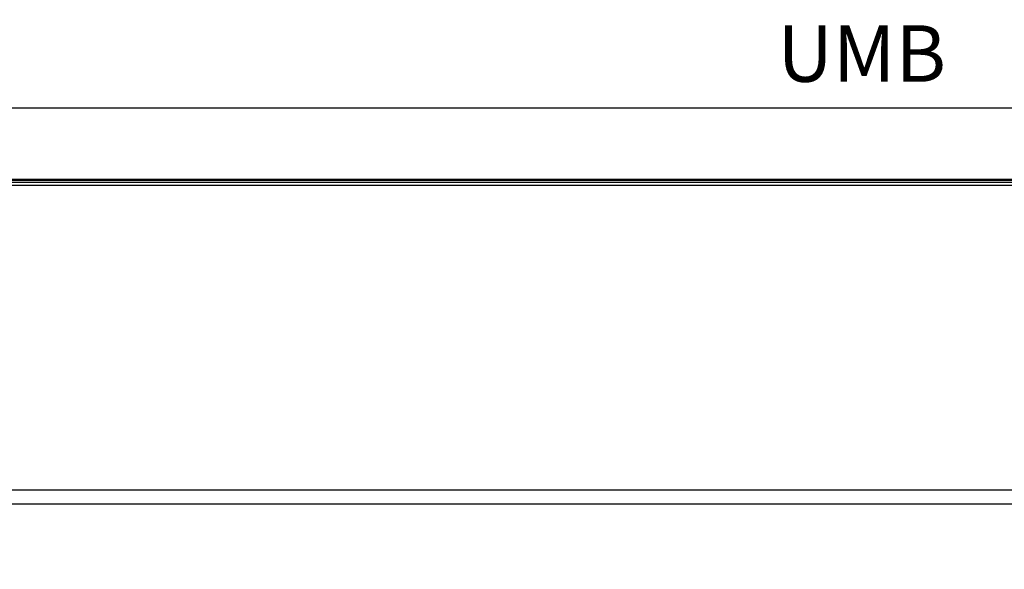
# Model space of a CAD drawing. Extents: x 0 to 841, y 0 to 594.
# Drawn here: x 669 to 721, y 39 to 68 of the extents above; entities that cross this region are included whole.
import ezdxf

# ---------------------------------------------------------------- set-up
doc = ezdxf.new("R2010")
doc.units = 0
doc.header["$LTSCALE"] = 0.25
doc.layers.get('0').update_dxf_attribs({"linetype": 'CONTINUOUS'})
doc.layers.get('DEFPOINTS').update_dxf_attribs({"linetype": 'CONTINUOUS'})
doc.layers.add('図枠_4', color=181, linetype='CONTINUOUS')
doc.styles.add('KCADDIMSTANDARD', font='txt.shx', dxfattribs={"bigfont": 'bigfont.shx'})
doc.styles.add('KCADTEXTSTANDARD', font='txt.shx', dxfattribs={"bigfont": 'bigfont.shx'})
doc.dimstyles.get("Standard").update_dxf_attribs({"dimtxt": 0.18, "dimasz": 0.18, "dimexe": 0.18, "dimexo": 0.0625, "dimgap": 0.09, "dimtad": 0, "dimtih": 1, "dimtoh": 1, "dimzin": 0, "dimcen": 0.09, "dimazin": 3, "dimtfac": 1, "dimtofl": 0, "dimtmove": 0, "dimatfit": 3})

# ---------------------------------------------------------------- blocks, each defined once
blk = doc.blocks.new('_DOTSMALL')
at = {"color": 0, "linetype": 'BYBLOCK', "const_width": 0.5}
blk.add_lwpolyline([(-0.0625, 0, 1), (0.0625, 0, 1)], format="xyb", close=True, dxfattribs=at)
blk = doc.blocks.new('*D42')
at = {"color": 253, "linetype": 'CONTINUOUS'}
for p in [(761.896, 52.87), (461.896, 43.207)]:
    blk.add_line(p, (761.896, 43.207), dxfattribs=at)
at = {"layer": 'DEFPOINTS', "color": 0, "linetype": 'CONTINUOUS'}
for p in [(461.896, 53.87), (761.896, 53.87), (761.896, 43.207)]:
    blk.add_point(p, dxfattribs=at)
at = {"color": 253, "linetype": 'CONTINUOUS', "xscale": 3, "yscale": 3, "zscale": 3, "rotation": 180}
blk.add_blockref('_DOTSMALL', (461.896, 43.207), dxfattribs=at)
at = {"color": 253, "linetype": 'CONTINUOUS', "xscale": 3, "yscale": 3, "zscale": 3}
blk.add_blockref('_DOTSMALL', (761.896, 43.207), dxfattribs=at)
at = {"color": 0, "style": 'KCADDIMSTANDARD'}
blk.add_text('1800グリッド', height=3, dxfattribs=at).set_placement((605.896, 39.93))

msp = doc.modelspace()

# ---------------------------------------------------------------- linework, layer by layer
for p, q in [((468.312, 63.506), (755.479, 63.506)), ((468.312, 59.731), (755.479, 59.731)), ((468.312, 59.673), (755.479, 59.673)), ((468.312, 59.673), (755.479, 59.673)), ((462.762, 59.573), (761.029, 59.573)), ((462.762, 59.406), (761.029, 59.406)), ((468.312, 59.573), (755.479, 59.573))]:
    msp.add_line(p, q)
at = {"layer": '図枠_4'}
msp.add_lwpolyline([(430.5, 286.231), (810.5, 286.231), (810.5, 42.462), (430.5, 42.462)], close=True, dxfattribs=at)

# ---------------------------------------------------------------- texts
at = {"style": 'KCADTEXTSTANDARD'}
msp.add_text('UMB', height=3, dxfattribs=at).set_placement((708.906, 64.899))

# ---------------------------------------------------------------- dimensions: what is measured, and where the dimension line sits
at = {"linetype": 'CONTINUOUS'}
dim = msp.add_linear_dim(base=(761.896, 43.207), p1=(461.896, 53.87), p2=(761.896, 53.87), text='<>グリッド', dimstyle='Standard', override={"dimtxt": 3, "dimasz": 3, "dimexe": 0, "dimexo": 1, "dimgap": 0.5333, "dimtad": 1, "dimtih": 0, "dimtoh": 0, "dimdec": 1, "dimlfac": 6, "dimzin": 8, "dimpost": '<>', "dimblk1": 'DOTSMALL', "dimblk2": 'DOTSMALL', "dimsah": 1, "dimcen": 2.5, "dimse1": 1, "dimclrd": 253, "dimclre": 253, "dimadec": 1, "dimazin": 2, "dimtfac": 0.667, "dimtdec": 2, "dimtix": 1, "dimtofl": 1, "dimatfit": 2, "dimtzin": 8, "dimlwd": 13, "dimlwe": 13}, dxfattribs=at)
dim.commit()
dim.dimension.update_dxf_attribs({"geometry": '*D42', "text_midpoint": (611.896, 43.207), "dimtype": 128})

doc.saveas('drawing.dxf')
